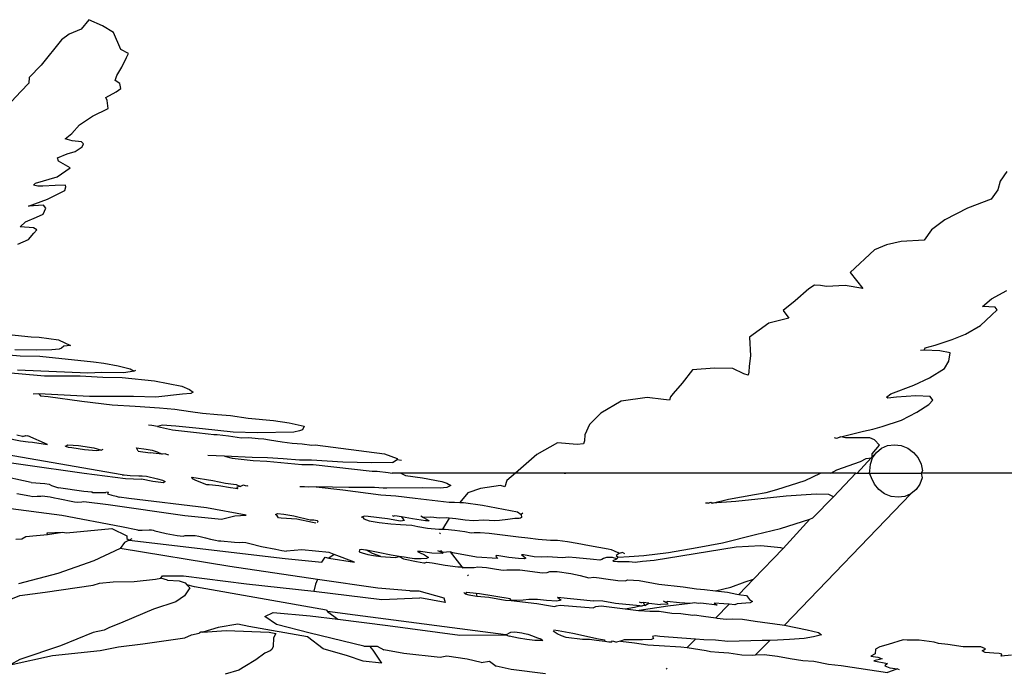
# Model space of a CAD drawing. Units: metres. Extents: x 0.226 to 1.11, y 0.238 to 0.867.
# Drawn here: x 1.024 to 1.051, y 0.717 to 0.735 of the extents above; entities that cross this region are included whole.
import ezdxf

# ---------------------------------------------------------------- set-up
doc = ezdxf.new("R2010")
doc.units = ezdxf.units.M
doc.layers.add('Edges', color=7, linetype='Continuous')

# ---------------------------------------------------------------- blocks, each defined once
blk = doc.blocks.new('Potted Fern fr')
at = {"layer": 'Edges'}
for p, q in [((0.106, 0.221224), (0.10578, 0.220958)), ((0.106381, 0.221046), (0.106, 0.221224)), ((0.10578, 0.220958), (0.105439, 0.220815)), ((0.106698, 0.220861), (0.106381, 0.221046)), ((0.105227, 0.220655), (0.104652, 0.219938)), ((0.105439, 0.220815), (0.105227, 0.220655)), ((0.106899, 0.220379), (0.106698, 0.220861)), ((0.107116, 0.220273), (0.106899, 0.220379)), ((0.106934, 0.219879), (0.10706, 0.220157)), ((0.10706, 0.220157), (0.107116, 0.220273)), ((0.104652, 0.219938), (0.104313, 0.219593)), ((0.106789, 0.219643), (0.106934, 0.219879)), ((0.104313, 0.219593), (0.104302, 0.219431)), ((0.106742, 0.219503), (0.106789, 0.219643)), ((0.104302, 0.219431), (0.104075, 0.219199)), ((0.106879, 0.219423), (0.106742, 0.219503)), ((0.106767, 0.219187), (0.106905, 0.219277)), ((0.106905, 0.219277), (0.106879, 0.219423)), ((0.104075, 0.219199), (0.10334, 0.218411)), ((0.106482, 0.219028), (0.106767, 0.219187)), ((0.106518, 0.218939), (0.106482, 0.219028)), ((0.106101, 0.218493), (0.106541, 0.218711)), ((0.106541, 0.218711), (0.106518, 0.218939)), ((0.105737, 0.218257), (0.106101, 0.218493)), ((0.105518, 0.218007), (0.105737, 0.218257)), ((0.10533, 0.217852), (0.105518, 0.218007)), ((0.105529, 0.217797), (0.10533, 0.217852)), ((0.105787, 0.217769), (0.105529, 0.217797)), ((0.10561, 0.217496), (0.105807, 0.217629)), ((0.105844, 0.217714), (0.105787, 0.217769)), ((0.105807, 0.217629), (0.105844, 0.217714)), ((0.105111, 0.217316), (0.105386, 0.217432)), ((0.105146, 0.217224), (0.105111, 0.217316)), ((0.105386, 0.217432), (0.10561, 0.217496)), ((0.105102, 0.216778), (0.105469, 0.217034)), ((0.105469, 0.217034), (0.105146, 0.217224)), ((0.104489, 0.2166), (0.105102, 0.216778)), ((0.13194, 0.21693), (0.131746, 0.216663)), ((0.104437, 0.216548), (0.104489, 0.2166)), ((0.104554, 0.216521), (0.104437, 0.216548)), ((0.104698, 0.216519), (0.104554, 0.216521)), ((0.105051, 0.216534), (0.104698, 0.216519)), ((0.105335, 0.216543), (0.105051, 0.216534)), ((0.105319, 0.216396), (0.105353, 0.216496)), ((0.105353, 0.216496), (0.105335, 0.216543)), ((0.131746, 0.216663), (0.131686, 0.216418)), ((0.104835, 0.216154), (0.105319, 0.216396)), ((0.131686, 0.216418), (0.131492, 0.216149)), ((0.104297, 0.215955), (0.104835, 0.216154)), ((0.104717, 0.215986), (0.104297, 0.215955)), ((0.104788, 0.215894), (0.104717, 0.215986)), ((0.131492, 0.216149), (0.130826, 0.215894)), ((0.104208, 0.215506), (0.10452, 0.21564)), ((0.10452, 0.21564), (0.104705, 0.215728)), ((0.104705, 0.215728), (0.104788, 0.215894)), ((0.130826, 0.215894), (0.130184, 0.215564)), ((0.104063, 0.215373), (0.104208, 0.215506)), ((0.104433, 0.215343), (0.104063, 0.215373)), ((0.10453, 0.215287), (0.104433, 0.215343)), ((0.130184, 0.215564), (0.129811, 0.215281)), ((0.104291, 0.215014), (0.104445, 0.215194)), ((0.104445, 0.215194), (0.10453, 0.215287)), ((0.129811, 0.215281), (0.129606, 0.214988)), ((0.10399, 0.214875), (0.104291, 0.215014)), ((0.128538, 0.214857), (0.1282, 0.214718)), ((0.12895, 0.21495), (0.128538, 0.214857)), ((0.129606, 0.214988), (0.12895, 0.21495)), ((0.1282, 0.214718), (0.127512, 0.214079)), ((0.127512, 0.214079), (0.127866, 0.213622)), ((0.126507, 0.213721), (0.126348, 0.213613)), ((0.126678, 0.213711), (0.126507, 0.213721)), ((0.126842, 0.213681), (0.126678, 0.213711)), ((0.127371, 0.213715), (0.126842, 0.213681)), ((0.127866, 0.213622), (0.127371, 0.213715)), ((0.126348, 0.213613), (0.125954, 0.213282)), ((0.131506, 0.213332), (0.131942, 0.213565)), ((0.125954, 0.213282), (0.125616, 0.213001)), ((0.131247, 0.213114), (0.131506, 0.213332)), ((0.125616, 0.213001), (0.125774, 0.212787)), ((0.131194, 0.212577), (0.131502, 0.212868)), ((0.13161, 0.213098), (0.131247, 0.213114)), ((0.131502, 0.212868), (0.131666, 0.213019)), ((0.131666, 0.213019), (0.13161, 0.213098)), ((0.125214, 0.212647), (0.124667, 0.212246)), ((0.125774, 0.212787), (0.125214, 0.212647)), ((0.130767, 0.212336), (0.131194, 0.212577)), ((0.103738, 0.212325), (0.104366, 0.21226)), ((0.130396, 0.21218), (0.130767, 0.212336)), ((0.104366, 0.21226), (0.104597, 0.212249)), ((0.104597, 0.212249), (0.105139, 0.212175)), ((0.105139, 0.212175), (0.105477, 0.212015)), ((0.105477, 0.212015), (0.105295, 0.211994)), ((0.124667, 0.212246), (0.124693, 0.211722)), ((0.129633, 0.211945), (0.129914, 0.212028)), ((0.129914, 0.212028), (0.130396, 0.21218)), ((0.103384, 0.211783), (0.104059, 0.211724)), ((0.104531, 0.211882), (0.103904, 0.211892)), ((0.10495, 0.211895), (0.104531, 0.211882)), ((0.105159, 0.211911), (0.10495, 0.211895)), ((0.105227, 0.211944), (0.105159, 0.211911)), ((0.105295, 0.211994), (0.105227, 0.211944)), ((0.129598, 0.211881), (0.129503, 0.211872)), ((0.129598, 0.211881), (0.129633, 0.211945)), ((0.130041, 0.211868), (0.129598, 0.211881)), ((0.130341, 0.211804), (0.130041, 0.211868)), ((0.130303, 0.211571), (0.130341, 0.211804)), ((0.104059, 0.211724), (0.104616, 0.211715)), ((0.104616, 0.211715), (0.106135, 0.21155)), ((0.106135, 0.21155), (0.106427, 0.21152)), ((0.106427, 0.21152), (0.10683, 0.211438)), ((0.124693, 0.211722), (0.124654, 0.211428)), ((0.130177, 0.211363), (0.130303, 0.211571)), ((0.103799, 0.211244), (0.104541, 0.211178)), ((0.105971, 0.211229), (0.103985, 0.211317)), ((0.104541, 0.211178), (0.10475, 0.211155)), ((0.10637, 0.211253), (0.105971, 0.211229)), ((0.106989, 0.211245), (0.10637, 0.211253)), ((0.10683, 0.211438), (0.107168, 0.211359)), ((0.10728, 0.211289), (0.106989, 0.211245)), ((0.107168, 0.211359), (0.10728, 0.211289)), ((0.10732, 0.21131), (0.10728, 0.211289)), ((0.123054, 0.211328), (0.122769, 0.210949)), ((0.123679, 0.211378), (0.123054, 0.211328)), ((0.1242, 0.211368), (0.123679, 0.211378)), ((0.124507, 0.211217), (0.1242, 0.211368)), ((0.124627, 0.211177), (0.124507, 0.211217)), ((0.124651, 0.211263), (0.124627, 0.211177)), ((0.124654, 0.211428), (0.124651, 0.211263)), ((0.129756, 0.211102), (0.130177, 0.211363)), ((0.10475, 0.211155), (0.10487, 0.211161)), ((0.10487, 0.211161), (0.105219, 0.211155)), ((0.105219, 0.211155), (0.105758, 0.211156)), ((0.105758, 0.211156), (0.106394, 0.211117)), ((0.106394, 0.211117), (0.10694, 0.211107)), ((0.10694, 0.211107), (0.107853, 0.211015)), ((0.107853, 0.211015), (0.108625, 0.210866)), ((0.122769, 0.210949), (0.122508, 0.210656)), ((0.128662, 0.210651), (0.129309, 0.210894)), ((0.129309, 0.210894), (0.129756, 0.211102)), ((0.104589, 0.210646), (0.104422, 0.210636)), ((0.10602, 0.210577), (0.104589, 0.210646)), ((0.104589, 0.210646), (0.104633, 0.210594)), ((0.108641, 0.21064), (0.10789, 0.21055)), ((0.108625, 0.210866), (0.108842, 0.210774)), ((0.108881, 0.210659), (0.108641, 0.21064)), ((0.108842, 0.210774), (0.108943, 0.210694)), ((0.108943, 0.210694), (0.108881, 0.210659)), ((0.122508, 0.210656), (0.122436, 0.210561)), ((0.128542, 0.210552), (0.128662, 0.210651)), ((0.104633, 0.210594), (0.104845, 0.210571)), ((0.104845, 0.210571), (0.105801, 0.210441)), ((0.105801, 0.210441), (0.106657, 0.210338)), ((0.107257, 0.210571), (0.10602, 0.210577)), ((0.106657, 0.210338), (0.10731, 0.210304)), ((0.10789, 0.21055), (0.107257, 0.210571)), ((0.121045, 0.210438), (0.120464, 0.210107)), ((0.121776, 0.210547), (0.121045, 0.210438)), ((0.122239, 0.210485), (0.121776, 0.210547)), ((0.122411, 0.210474), (0.122239, 0.210485)), ((0.122436, 0.210561), (0.122411, 0.210474)), ((0.128572, 0.210523), (0.128542, 0.210552)), ((0.128824, 0.210551), (0.128572, 0.210523)), ((0.129364, 0.210595), (0.128824, 0.210551)), ((0.129775, 0.210573), (0.129364, 0.210595)), ((0.129399, 0.210132), (0.129739, 0.21035)), ((0.129739, 0.21035), (0.129845, 0.210473)), ((0.129845, 0.210473), (0.129775, 0.210573)), ((0.10731, 0.210304), (0.107996, 0.210251)), ((0.107996, 0.210251), (0.108426, 0.210215)), ((0.108426, 0.210215), (0.108876, 0.210151)), ((0.108876, 0.210151), (0.109212, 0.210102)), ((0.109212, 0.210102), (0.109633, 0.210063)), ((0.109633, 0.210063), (0.110001, 0.210035)), ((0.120464, 0.210107), (0.120146, 0.209782)), ((0.12896, 0.209905), (0.129399, 0.210132)), ((0.110001, 0.210035), (0.110504, 0.209963)), ((0.110504, 0.209963), (0.11122, 0.209899)), ((0.11122, 0.209899), (0.11166, 0.209832)), ((0.11166, 0.209832), (0.11208, 0.209732)), ((0.120146, 0.209782), (0.120012, 0.209488)), ((0.128418, 0.20973), (0.12896, 0.209905)), ((0.107779, 0.209757), (0.107683, 0.209764)), ((0.107938, 0.209724), (0.107779, 0.209757)), ((0.108073, 0.209761), (0.107938, 0.209724)), ((0.107938, 0.209724), (0.108367, 0.209635)), ((0.108456, 0.209736), (0.108073, 0.209761)), ((0.108367, 0.209635), (0.109039, 0.209557)), ((0.109215, 0.209662), (0.108456, 0.209736)), ((0.109039, 0.209557), (0.109371, 0.209517)), ((0.110081, 0.20957), (0.109215, 0.209662)), ((0.109371, 0.209517), (0.109533, 0.2095)), ((0.109533, 0.2095), (0.109627, 0.209498)), ((0.110769, 0.209545), (0.110081, 0.20957)), ((0.111796, 0.209567), (0.110769, 0.209545)), ((0.11195, 0.209602), (0.111796, 0.209567)), ((0.112033, 0.209635), (0.11195, 0.209602)), ((0.11208, 0.209732), (0.112033, 0.209635)), ((0.127252, 0.209434), (0.127886, 0.209591)), ((0.127886, 0.209591), (0.128148, 0.209646)), ((0.128148, 0.209646), (0.128418, 0.20973)), ((0.103655, 0.209402), (0.10407, 0.20932)), ((0.104123, 0.209443), (0.103969, 0.209482)), ((0.10407, 0.20932), (0.104147, 0.209309)), ((0.104123, 0.209443), (0.104214, 0.209475)), ((0.1042, 0.20945), (0.104123, 0.209443)), ((0.104147, 0.209309), (0.104209, 0.209305)), ((0.104279, 0.20946), (0.1042, 0.20945)), ((0.104209, 0.209305), (0.104289, 0.209295)), ((0.104214, 0.209475), (0.104279, 0.20946)), ((0.104833, 0.209213), (0.104279, 0.20946)), ((0.104289, 0.209295), (0.104404, 0.209286)), ((0.104404, 0.209286), (0.104833, 0.209213)), ((0.109627, 0.209498), (0.109789, 0.209481)), ((0.109789, 0.209481), (0.109941, 0.209459)), ((0.109941, 0.209459), (0.110313, 0.209409)), ((0.110313, 0.209409), (0.110523, 0.209411)), ((0.110523, 0.209411), (0.110785, 0.20939)), ((0.110785, 0.20939), (0.110946, 0.209375)), ((0.110946, 0.209375), (0.111107, 0.209351)), ((0.111107, 0.209351), (0.111459, 0.209293)), ((0.111459, 0.209293), (0.11174, 0.209258)), ((0.11174, 0.209258), (0.11203, 0.209239)), ((0.11203, 0.209239), (0.112303, 0.2092)), ((0.119243, 0.209268), (0.118657, 0.208934)), ((0.119799, 0.209221), (0.119243, 0.209268)), ((0.119978, 0.209231), (0.119799, 0.209221)), ((0.120005, 0.20932), (0.119978, 0.209231)), ((0.120012, 0.209488), (0.120005, 0.20932)), ((0.127124, 0.209385), (0.127072, 0.209402)), ((0.127252, 0.209434), (0.127124, 0.209385)), ((0.127377, 0.209403), (0.127252, 0.209434)), ((0.127777, 0.209404), (0.127377, 0.209403)), ((0.128064, 0.209401), (0.127777, 0.209404)), ((0.128202, 0.209346), (0.128064, 0.209401)), ((0.128336, 0.2092), (0.128202, 0.209346)), ((0.101243, 0.209059), (0.104143, 0.20865)), ((0.106943, 0.208357), (0.103028, 0.209037)), ((0.105331, 0.209172), (0.105356, 0.209182)), ((0.105356, 0.209182), (0.105409, 0.209205)), ((0.105379, 0.209153), (0.105356, 0.209182)), ((0.105427, 0.209134), (0.105379, 0.209153)), ((0.105409, 0.209205), (0.105706, 0.209187)), ((0.105515, 0.209119), (0.105427, 0.209134)), ((0.105873, 0.209062), (0.105515, 0.209119)), ((0.105706, 0.209187), (0.106143, 0.209126)), ((0.106216, 0.209038), (0.105873, 0.209062)), ((0.106143, 0.209126), (0.106354, 0.209059)), ((0.106354, 0.209059), (0.106216, 0.209038)), ((0.106397, 0.209077), (0.106354, 0.209059)), ((0.107341, 0.209122), (0.107619, 0.209086)), ((0.107394, 0.209025), (0.107341, 0.209122)), ((0.107394, 0.209025), (0.107735, 0.208977)), ((0.107619, 0.209086), (0.107788, 0.209055)), ((0.108072, 0.208941), (0.107735, 0.208977)), ((0.107788, 0.209055), (0.107934, 0.209014)), ((0.107934, 0.209014), (0.108072, 0.208941)), ((0.108162, 0.208956), (0.108072, 0.208941)), ((0.108162, 0.208956), (0.108247, 0.208927)), ((0.112303, 0.2092), (0.112393, 0.209207)), ((0.112393, 0.209207), (0.114352, 0.208951)), ((0.114352, 0.208951), (0.11471, 0.208817)), ((0.128129, 0.208865), (0.128252, 0.208992)), ((0.128129, 0.208865), (0.128135, 0.208949)), ((0.128135, 0.208949), (0.128336, 0.2092)), ((0.128145, 0.208838), (0.128252, 0.208992)), ((0.128252, 0.208992), (0.128397, 0.20911)), ((0.128397, 0.20911), (0.128571, 0.209184)), ((0.128571, 0.209184), (0.128761, 0.209209)), ((0.128761, 0.209209), (0.128955, 0.209184)), ((0.128955, 0.209184), (0.129139, 0.20911)), ((0.129139, 0.20911), (0.1293, 0.208992)), ((0.1293, 0.208992), (0.129429, 0.208838)), ((0.109828, 0.208887), (0.109366, 0.208903)), ((0.110614, 0.208854), (0.109828, 0.208887)), ((0.109828, 0.208887), (0.110051, 0.208831)), ((0.110051, 0.208831), (0.110639, 0.208761)), ((0.111045, 0.208842), (0.110614, 0.208854)), ((0.110639, 0.208761), (0.11103, 0.208745)), ((0.11103, 0.208745), (0.11202, 0.208652)), ((0.111494, 0.208807), (0.111045, 0.208842)), ((0.111951, 0.208776), (0.111494, 0.208807)), ((0.112292, 0.208772), (0.111951, 0.208776)), ((0.113179, 0.208721), (0.112292, 0.208772)), ((0.113985, 0.208701), (0.113179, 0.208721)), ((0.114582, 0.20871), (0.113985, 0.208701)), ((0.114582, 0.20871), (0.114714, 0.208792)), ((0.11471, 0.208817), (0.114714, 0.208792)), ((0.114714, 0.208792), (0.114833, 0.208771)), ((0.118657, 0.208934), (0.118053, 0.208403)), ((0.127138, 0.208501), (0.127806, 0.20874)), ((0.127713, 0.208403), (0.128103, 0.208838)), ((0.127806, 0.20874), (0.127965, 0.208819)), ((0.127965, 0.208819), (0.128103, 0.208838)), ((0.128083, 0.20866), (0.128145, 0.208838)), ((0.128103, 0.208838), (0.128129, 0.208865)), ((0.129429, 0.208838), (0.129515, 0.20866)), ((0.104374, 0.20814), (0.102353, 0.208572)), ((0.104143, 0.20865), (0.10587, 0.208402)), ((0.10587, 0.208402), (0.107036, 0.20826)), ((0.11202, 0.208652), (0.112339, 0.208653)), ((0.112339, 0.208653), (0.112917, 0.208584)), ((0.112917, 0.208584), (0.114003, 0.208466)), ((0.114003, 0.208466), (0.114149, 0.20846)), ((0.114149, 0.20846), (0.114457, 0.208421)), ((0.114457, 0.208421), (0.114569, 0.208403)), ((0.114819, 0.208403), (0.114569, 0.208403)), ((0.114819, 0.208403), (0.114944, 0.20834)), ((0.118053, 0.208403), (0.114819, 0.208403)), ((0.118053, 0.208403), (0.117808, 0.208196)), ((0.119326, 0.208403), (0.118053, 0.208403)), ((0.119401, 0.208403), (0.119326, 0.208403)), ((0.119431, 0.208403), (0.119326, 0.208403)), ((0.119431, 0.208403), (0.119401, 0.208403)), ((0.119475, 0.208403), (0.119401, 0.208403)), ((0.119431, 0.208403), (0.119475, 0.208403)), ((0.126673, 0.208403), (0.119475, 0.208403)), ((0.126238, 0.208202), (0.126673, 0.208403)), ((0.126965, 0.208403), (0.126673, 0.208403)), ((0.126965, 0.208403), (0.127138, 0.208501)), ((0.127667, 0.208403), (0.126965, 0.208403)), ((0.127037, 0.207739), (0.127667, 0.208403)), ((0.127667, 0.208403), (0.127713, 0.208403)), ((0.127713, 0.208403), (0.128062, 0.208403)), ((0.128062, 0.208403), (0.128071, 0.208468)), ((0.12811, 0.208276), (0.128062, 0.208403)), ((0.128062, 0.208403), (0.129514, 0.208403)), ((0.128071, 0.208468), (0.128083, 0.20866)), ((0.129554, 0.208468), (0.129514, 0.208403)), ((0.129514, 0.208403), (0.129542, 0.208276)), ((0.136032, 0.208403), (0.129514, 0.208403)), ((0.129515, 0.20866), (0.129554, 0.208468)), ((0.104374, 0.20814), (0.104756, 0.208111)), ((0.104756, 0.208111), (0.104879, 0.208092)), ((0.106943, 0.208357), (0.107001, 0.208361)), ((0.107001, 0.208361), (0.107166, 0.208344)), ((0.107036, 0.20826), (0.107491, 0.208233)), ((0.107166, 0.208344), (0.107413, 0.20833)), ((0.107413, 0.20833), (0.107509, 0.208333)), ((0.107806, 0.208174), (0.107491, 0.208233)), ((0.107509, 0.208333), (0.107624, 0.208326)), ((0.107624, 0.208326), (0.10794, 0.208246)), ((0.107962, 0.208149), (0.107806, 0.208174)), ((0.10794, 0.208246), (0.108077, 0.208207)), ((0.108111, 0.208132), (0.107962, 0.208149)), ((0.108077, 0.208207), (0.108156, 0.208171)), ((0.108156, 0.208171), (0.108111, 0.208132)), ((0.108913, 0.208293), (0.109504, 0.208196)), ((0.10893, 0.208245), (0.108913, 0.208293)), ((0.109024, 0.208198), (0.10893, 0.208245)), ((0.10933, 0.208079), (0.109024, 0.208198)), ((0.109504, 0.208196), (0.109859, 0.208124)), ((0.109859, 0.208124), (0.110162, 0.208085)), ((0.114944, 0.20834), (0.11543, 0.208278)), ((0.11543, 0.208278), (0.115969, 0.208173)), ((0.115969, 0.208173), (0.116113, 0.208127)), ((0.116113, 0.208127), (0.116226, 0.20806)), ((0.117808, 0.208196), (0.117752, 0.208017)), ((0.125444, 0.207946), (0.126238, 0.208202)), ((0.128196, 0.208097), (0.12811, 0.208276)), ((0.129542, 0.208276), (0.12948, 0.208097)), ((0.103964, 0.207831), (0.104328, 0.207765)), ((0.104879, 0.208092), (0.104945, 0.208062)), ((0.104945, 0.208062), (0.105028, 0.208034)), ((0.105028, 0.208034), (0.10514, 0.207994)), ((0.105853, 0.207884), (0.10514, 0.207994)), ((0.106086, 0.207869), (0.105853, 0.207884)), ((0.106135, 0.20784), (0.106086, 0.207869)), ((0.106086, 0.207869), (0.106149, 0.207864)), ((0.106149, 0.207864), (0.106481, 0.207861)), ((0.106549, 0.207865), (0.106481, 0.207861)), ((0.106549, 0.207865), (0.106527, 0.207824)), ((0.109396, 0.208075), (0.10933, 0.208079)), ((0.109671, 0.208045), (0.109396, 0.208075)), ((0.109999, 0.207993), (0.109671, 0.208045)), ((0.110142, 0.207969), (0.109999, 0.207993)), ((0.110204, 0.207964), (0.110142, 0.207969)), ((0.110162, 0.208085), (0.110288, 0.20803)), ((0.110288, 0.20803), (0.11018, 0.208012)), ((0.11018, 0.208012), (0.110204, 0.207964)), ((0.110356, 0.208063), (0.110288, 0.20803)), ((0.110467, 0.208036), (0.110356, 0.208063)), ((0.110495, 0.20805), (0.110467, 0.208036)), ((0.112093, 0.208019), (0.11196, 0.208017)), ((0.112208, 0.208011), (0.112093, 0.208019)), ((0.112424, 0.208024), (0.112208, 0.208011)), ((0.113341, 0.207999), (0.112424, 0.208024)), ((0.112424, 0.208024), (0.113172, 0.207934)), ((0.113172, 0.207934), (0.114253, 0.207797)), ((0.114069, 0.208001), (0.113341, 0.207999)), ((0.11432, 0.207981), (0.114069, 0.208001)), ((0.114421, 0.207985), (0.11432, 0.207981)), ((0.115425, 0.207994), (0.114421, 0.207985)), ((0.115923, 0.207979), (0.115425, 0.207994)), ((0.116114, 0.208005), (0.115923, 0.207979)), ((0.116226, 0.20806), (0.116114, 0.208005)), ((0.116707, 0.207847), (0.116479, 0.207582)), ((0.117062, 0.207973), (0.116707, 0.207847)), ((0.117633, 0.208059), (0.117062, 0.207973)), ((0.117752, 0.208017), (0.117633, 0.208059)), ((0.124807, 0.207807), (0.125136, 0.207859)), ((0.125136, 0.207859), (0.125444, 0.207946)), ((0.128324, 0.207943), (0.128196, 0.208097)), ((0.128486, 0.207825), (0.128324, 0.207943)), ((0.129373, 0.207943), (0.129228, 0.207825)), ((0.12948, 0.208097), (0.129373, 0.207943)), ((0.104328, 0.207765), (0.104419, 0.207747)), ((0.104419, 0.207747), (0.104538, 0.207755)), ((0.104538, 0.207755), (0.104639, 0.207757)), ((0.104639, 0.207757), (0.10468, 0.207766)), ((0.10468, 0.207766), (0.104906, 0.207736)), ((0.104906, 0.207736), (0.105025, 0.207706)), ((0.105025, 0.207706), (0.105129, 0.207691)), ((0.105129, 0.207691), (0.105277, 0.207665)), ((0.105277, 0.207665), (0.105455, 0.207625)), ((0.105455, 0.207625), (0.105591, 0.207599)), ((0.105591, 0.207599), (0.105674, 0.207591)), ((0.105674, 0.207591), (0.105804, 0.2076)), ((0.105804, 0.2076), (0.105854, 0.20761)), ((0.105854, 0.20761), (0.106547, 0.207518)), ((0.106527, 0.207824), (0.106653, 0.207783)), ((0.106653, 0.207783), (0.106773, 0.207758)), ((0.106773, 0.207758), (0.106858, 0.207728)), ((0.107131, 0.207686), (0.106858, 0.207728)), ((0.109326, 0.207429), (0.107131, 0.207686)), ((0.114253, 0.207797), (0.11467, 0.207763)), ((0.11467, 0.207763), (0.115224, 0.207696)), ((0.115224, 0.207696), (0.11618, 0.207591)), ((0.11618, 0.207591), (0.116334, 0.207591)), ((0.116334, 0.207591), (0.116479, 0.207582)), ((0.116479, 0.207582), (0.116586, 0.207575)), ((0.116586, 0.207575), (0.117118, 0.207499)), ((0.123497, 0.207555), (0.123426, 0.207555)), ((0.123497, 0.207555), (0.123578, 0.207589)), ((0.123578, 0.207589), (0.123611, 0.207556)), ((0.123611, 0.207556), (0.124073, 0.207676)), ((0.124281, 0.207604), (0.123611, 0.207556)), ((0.124073, 0.207676), (0.124807, 0.207807)), ((0.125699, 0.207759), (0.124281, 0.207604)), ((0.129228, 0.207825), (0.125654, 0.204107)), ((0.126548, 0.207813), (0.125699, 0.207759)), ((0.126459, 0.207142), (0.127037, 0.207739)), ((0.126909, 0.207806), (0.126548, 0.207813)), ((0.127037, 0.207739), (0.126909, 0.207806)), ((0.12867, 0.207751), (0.128486, 0.207825)), ((0.128864, 0.207726), (0.12867, 0.207751)), ((0.129054, 0.207751), (0.128864, 0.207726)), ((0.129228, 0.207825), (0.129054, 0.207751)), ((0.105237, 0.207207), (0.103582, 0.207422)), ((0.106547, 0.207518), (0.108709, 0.207208)), ((0.110447, 0.207216), (0.109326, 0.207429)), ((0.117118, 0.207499), (0.118107, 0.207316)), ((0.118107, 0.207316), (0.118218, 0.207241)), ((0.118261, 0.207274), (0.118218, 0.207241)), ((0.106923, 0.206888), (0.105237, 0.207207)), ((0.108709, 0.207208), (0.109748, 0.20711)), ((0.109748, 0.20711), (0.110121, 0.207199)), ((0.110121, 0.207199), (0.110447, 0.207216)), ((0.111269, 0.207239), (0.111329, 0.207266)), ((0.111322, 0.207205), (0.111269, 0.207239)), ((0.111358, 0.207148), (0.111322, 0.207205)), ((0.111329, 0.207266), (0.11151, 0.207246)), ((0.111435, 0.207139), (0.111358, 0.207148)), ((0.111873, 0.207103), (0.111435, 0.207139)), ((0.11151, 0.207246), (0.111792, 0.207199)), ((0.111792, 0.207199), (0.112252, 0.207086)), ((0.112319, 0.207013), (0.111873, 0.207103)), ((0.112252, 0.207086), (0.112353, 0.207089)), ((0.112414, 0.206997), (0.112319, 0.207013)), ((0.112353, 0.207089), (0.112447, 0.207073)), ((0.112447, 0.207073), (0.112475, 0.207041)), ((0.112475, 0.207041), (0.112453, 0.207016)), ((0.113728, 0.207175), (0.113691, 0.207157)), ((0.113787, 0.207189), (0.113728, 0.207175)), ((0.113728, 0.207175), (0.113768, 0.207119)), ((0.113768, 0.207119), (0.113919, 0.207056)), ((0.113889, 0.207178), (0.113787, 0.207189)), ((0.114434, 0.207112), (0.113889, 0.207178)), ((0.113919, 0.207056), (0.114206, 0.207014)), ((0.114206, 0.207014), (0.114528, 0.206975)), ((0.114801, 0.20705), (0.114434, 0.207112)), ((0.114571, 0.207211), (0.114618, 0.207189)), ((0.11465, 0.207205), (0.114618, 0.207189)), ((0.114833, 0.207174), (0.11465, 0.207205)), ((0.11492, 0.207064), (0.114801, 0.20705)), ((0.115145, 0.207117), (0.114833, 0.207174)), ((0.114833, 0.207174), (0.114883, 0.207107)), ((0.114883, 0.207107), (0.11492, 0.207064)), ((0.115515, 0.207058), (0.115145, 0.207117)), ((0.115378, 0.207204), (0.115455, 0.207151)), ((0.115659, 0.207163), (0.115455, 0.207151)), ((0.115455, 0.207151), (0.115589, 0.20708)), ((0.115615, 0.207063), (0.115515, 0.207058)), ((0.115589, 0.20708), (0.115615, 0.207063)), ((0.115904, 0.207135), (0.115659, 0.207163)), ((0.116106, 0.207147), (0.115904, 0.207135)), ((0.116181, 0.207138), (0.11599, 0.206828)), ((0.116181, 0.207138), (0.116106, 0.207147)), ((0.116372, 0.207114), (0.116181, 0.207138)), ((0.116634, 0.20708), (0.116372, 0.207114)), ((0.116864, 0.207061), (0.116634, 0.20708)), ((0.117156, 0.207075), (0.116864, 0.207061)), ((0.117463, 0.207062), (0.117156, 0.207075)), ((0.117601, 0.207073), (0.117463, 0.207062)), ((0.117843, 0.207095), (0.117601, 0.207073)), ((0.118036, 0.207127), (0.117843, 0.207095)), ((0.118158, 0.207127), (0.118036, 0.207127)), ((0.118196, 0.207133), (0.118158, 0.207127)), ((0.118225, 0.207156), (0.118196, 0.207133)), ((0.118218, 0.207241), (0.118225, 0.207156)), ((0.125543, 0.206844), (0.126368, 0.207104)), ((0.125622, 0.206279), (0.126368, 0.207104)), ((0.126368, 0.207104), (0.126459, 0.207142)), ((0.104822, 0.206716), (0.105254, 0.206737)), ((0.104834, 0.206672), (0.105254, 0.206737)), ((0.105254, 0.206737), (0.105368, 0.206724)), ((0.105368, 0.206724), (0.106645, 0.206846)), ((0.106645, 0.206846), (0.107073, 0.206632)), ((0.107381, 0.206797), (0.106923, 0.206888)), ((0.107381, 0.206797), (0.107502, 0.206794)), ((0.107502, 0.206794), (0.1077, 0.206802)), ((0.1077, 0.206802), (0.107767, 0.206807)), ((0.107767, 0.206807), (0.107814, 0.206799)), ((0.107814, 0.206799), (0.107864, 0.206779)), ((0.107864, 0.206779), (0.107983, 0.206745)), ((0.107983, 0.206745), (0.108187, 0.206704)), ((0.114528, 0.206975), (0.114806, 0.20696)), ((0.114806, 0.20696), (0.115123, 0.206934)), ((0.115123, 0.206934), (0.115298, 0.206899)), ((0.115298, 0.206899), (0.115573, 0.206853)), ((0.115573, 0.206853), (0.115888, 0.206827)), ((0.115888, 0.206827), (0.11599, 0.206828)), ((0.115925, 0.206722), (0.115909, 0.206696)), ((0.11599, 0.206828), (0.116071, 0.206828)), ((0.116071, 0.206828), (0.116337, 0.206794)), ((0.116337, 0.206794), (0.116623, 0.206755)), ((0.116623, 0.206755), (0.116806, 0.206724)), ((0.116806, 0.206724), (0.116883, 0.206734)), ((0.116883, 0.206734), (0.11706, 0.206732)), ((0.11706, 0.206732), (0.11731, 0.206707)), ((0.124841, 0.206672), (0.125543, 0.206844)), ((0.103936, 0.206537), (0.104105, 0.206549)), ((0.104105, 0.206549), (0.104219, 0.206612)), ((0.104219, 0.206612), (0.104522, 0.206642)), ((0.104522, 0.206642), (0.104834, 0.206672)), ((0.104834, 0.206672), (0.104822, 0.206716)), ((0.107009, 0.206448), (0.106884, 0.206273)), ((0.10714, 0.206516), (0.107009, 0.206448)), ((0.107073, 0.206632), (0.107074, 0.206559)), ((0.107074, 0.206559), (0.10714, 0.206516)), ((0.10714, 0.206516), (0.10722, 0.206558)), ((0.10714, 0.206516), (0.111547, 0.205991)), ((0.108187, 0.206704), (0.108497, 0.206649)), ((0.108497, 0.206649), (0.10866, 0.206624)), ((0.10866, 0.206624), (0.108721, 0.20664)), ((0.108721, 0.20664), (0.10895, 0.206641)), ((0.10895, 0.206641), (0.109006, 0.206649)), ((0.109006, 0.206649), (0.109108, 0.206628)), ((0.109108, 0.206628), (0.109185, 0.206609)), ((0.109185, 0.206609), (0.109291, 0.206574)), ((0.109291, 0.206574), (0.109435, 0.206541)), ((0.109435, 0.206541), (0.10958, 0.206508)), ((0.10958, 0.206508), (0.109662, 0.206497)), ((0.109662, 0.206497), (0.109725, 0.206497)), ((0.109725, 0.206497), (0.110117, 0.206455)), ((0.110117, 0.206455), (0.110262, 0.206443)), ((0.110262, 0.206443), (0.11033, 0.206453)), ((0.11033, 0.206453), (0.110438, 0.206445)), ((0.110438, 0.206445), (0.110546, 0.206414)), ((0.11731, 0.206707), (0.117913, 0.206632)), ((0.117913, 0.206632), (0.118139, 0.206611)), ((0.118139, 0.206611), (0.118405, 0.206579)), ((0.118405, 0.206579), (0.118692, 0.206543)), ((0.118692, 0.206543), (0.119044, 0.206512)), ((0.119044, 0.206512), (0.119242, 0.206509)), ((0.119242, 0.206509), (0.119523, 0.206471)), ((0.119523, 0.206471), (0.119799, 0.20643)), ((0.1239, 0.206438), (0.124841, 0.206672)), ((0.106884, 0.206273), (0.106139, 0.205926)), ((0.109983, 0.205767), (0.106884, 0.206273)), ((0.110546, 0.206414), (0.110879, 0.206335)), ((0.110879, 0.206335), (0.111287, 0.206256)), ((0.111287, 0.206256), (0.111457, 0.206223)), ((0.111457, 0.206223), (0.111581, 0.206205)), ((0.112022, 0.206241), (0.111581, 0.206205)), ((0.112789, 0.206165), (0.112022, 0.206241)), ((0.112932, 0.206111), (0.112789, 0.206165)), ((0.113644, 0.206236), (0.113635, 0.206187)), ((0.113635, 0.206187), (0.113719, 0.206155)), ((0.113714, 0.206248), (0.113644, 0.206236)), ((0.113763, 0.20624), (0.113714, 0.206248)), ((0.113813, 0.206233), (0.113763, 0.20624)), ((0.113842, 0.206229), (0.113813, 0.206233)), ((0.114018, 0.206135), (0.113842, 0.206229)), ((0.114032, 0.206197), (0.113842, 0.206229)), ((0.114175, 0.206163), (0.114032, 0.206197)), ((0.114545, 0.206089), (0.114175, 0.206163)), ((0.115368, 0.206191), (0.115287, 0.206197)), ((0.115287, 0.206197), (0.115345, 0.206162)), ((0.115345, 0.206162), (0.11548, 0.206101)), ((0.115693, 0.206149), (0.115368, 0.206191)), ((0.115854, 0.206221), (0.115921, 0.20619)), ((0.115953, 0.206207), (0.115921, 0.20619)), ((0.115921, 0.20619), (0.115998, 0.206165)), ((0.115998, 0.206165), (0.115953, 0.206207)), ((0.115998, 0.206165), (0.11598, 0.206138)), ((0.116212, 0.206179), (0.115998, 0.206165)), ((0.116212, 0.206179), (0.116539, 0.205763)), ((0.116288, 0.206156), (0.116212, 0.206179)), ((0.119799, 0.20643), (0.120147, 0.206363)), ((0.120147, 0.206363), (0.120673, 0.206265)), ((0.120673, 0.206265), (0.120759, 0.206248)), ((0.120759, 0.206248), (0.120841, 0.20621)), ((0.120841, 0.20621), (0.120944, 0.206167)), ((0.120983, 0.206138), (0.120944, 0.206167)), ((0.121082, 0.206164), (0.120983, 0.206138)), ((0.121143, 0.206128), (0.121082, 0.206164)), ((0.122377, 0.206161), (0.123192, 0.206305)), ((0.124293, 0.206318), (0.122726, 0.206061)), ((0.123192, 0.206305), (0.1239, 0.206438)), ((0.124992, 0.206348), (0.124293, 0.206318)), ((0.124781, 0.205412), (0.125622, 0.206279)), ((0.125267, 0.206328), (0.124992, 0.206348)), ((0.125556, 0.206298), (0.125267, 0.206328)), ((0.125622, 0.206279), (0.125556, 0.206298)), ((0.106139, 0.205926), (0.105125, 0.205575)), ((0.111547, 0.205991), (0.112587, 0.205894)), ((0.112587, 0.205894), (0.112678, 0.206036)), ((0.112678, 0.206036), (0.112777, 0.206005)), ((0.112932, 0.206111), (0.112777, 0.206005)), ((0.112777, 0.206005), (0.113503, 0.205894)), ((0.113503, 0.205894), (0.112932, 0.206111)), ((0.113719, 0.206155), (0.113878, 0.206111)), ((0.113878, 0.206111), (0.114043, 0.206079)), ((0.114249, 0.206053), (0.114018, 0.206135)), ((0.114043, 0.206079), (0.114249, 0.206053)), ((0.114249, 0.206053), (0.114654, 0.206025)), ((0.114772, 0.206049), (0.114545, 0.206089)), ((0.114654, 0.206025), (0.114772, 0.206049)), ((0.114913, 0.206032), (0.114772, 0.206049)), ((0.114772, 0.206049), (0.114888, 0.205989)), ((0.114888, 0.205989), (0.115254, 0.205912)), ((0.115071, 0.206007), (0.114913, 0.206032)), ((0.115205, 0.205985), (0.115071, 0.206007)), ((0.115392, 0.205985), (0.115205, 0.205985)), ((0.115254, 0.205912), (0.115462, 0.205869)), ((0.115538, 0.205997), (0.115392, 0.205985)), ((0.11548, 0.206101), (0.115592, 0.206027)), ((0.115493, 0.20587), (0.115554, 0.205889)), ((0.115592, 0.206027), (0.115538, 0.205997)), ((0.115554, 0.205889), (0.115704, 0.205869)), ((0.11598, 0.206138), (0.115693, 0.206149)), ((0.116954, 0.206035), (0.116288, 0.206156)), ((0.117543, 0.205992), (0.116954, 0.206035)), ((0.117507, 0.206075), (0.117495, 0.206051)), ((0.117495, 0.206051), (0.117543, 0.205992)), ((0.117586, 0.206069), (0.117507, 0.206075)), ((0.117869, 0.206025), (0.117586, 0.206069)), ((0.118142, 0.205993), (0.117869, 0.206025)), ((0.118312, 0.205988), (0.118142, 0.205993)), ((0.118284, 0.206095), (0.118223, 0.206094)), ((0.118223, 0.206094), (0.118279, 0.206057)), ((0.118279, 0.206057), (0.118345, 0.206007)), ((0.118587, 0.206046), (0.118284, 0.206095)), ((0.118345, 0.206007), (0.118312, 0.205988)), ((0.118795, 0.20603), (0.118587, 0.206046)), ((0.118957, 0.206039), (0.118795, 0.20603)), ((0.119383, 0.206014), (0.118957, 0.206039)), ((0.119551, 0.206028), (0.119383, 0.206014)), ((0.119765, 0.206017), (0.119551, 0.206028)), ((0.120262, 0.205967), (0.119765, 0.206017)), ((0.120438, 0.205951), (0.120262, 0.205967)), ((0.120493, 0.205968), (0.120438, 0.205951)), ((0.120538, 0.205997), (0.120493, 0.205968)), ((0.12063, 0.206019), (0.120538, 0.205997)), ((0.1208, 0.206019), (0.12063, 0.206019)), ((0.120917, 0.205989), (0.1208, 0.206019)), ((0.120813, 0.205937), (0.120917, 0.205989)), ((0.120835, 0.205914), (0.120813, 0.205937)), ((0.120933, 0.205904), (0.120835, 0.205914)), ((0.120983, 0.206138), (0.120896, 0.206081)), ((0.120896, 0.206081), (0.12096, 0.206031)), ((0.120917, 0.205989), (0.12096, 0.206031)), ((0.121265, 0.205902), (0.120933, 0.205904)), ((0.12096, 0.206031), (0.12127, 0.206051)), ((0.121434, 0.205885), (0.121265, 0.205902)), ((0.12127, 0.206051), (0.121684, 0.206078)), ((0.121645, 0.205909), (0.121434, 0.205885)), ((0.121973, 0.205934), (0.121645, 0.205909)), ((0.121684, 0.206078), (0.122377, 0.206161)), ((0.122726, 0.206061), (0.121973, 0.205934)), ((0.112456, 0.205405), (0.109983, 0.205767)), ((0.115462, 0.205869), (0.115493, 0.20587)), ((0.115493, 0.20587), (0.115521, 0.205878)), ((0.115704, 0.205869), (0.116064, 0.205808)), ((0.116064, 0.205808), (0.116429, 0.205762)), ((0.116429, 0.205762), (0.116539, 0.205763)), ((0.116574, 0.205739), (0.116539, 0.205763)), ((0.116539, 0.205763), (0.116554, 0.205723)), ((0.116574, 0.205739), (0.116891, 0.205737)), ((0.116891, 0.205737), (0.116989, 0.205758)), ((0.116989, 0.205758), (0.117231, 0.205739)), ((0.117231, 0.205739), (0.117519, 0.205695)), ((0.117519, 0.205695), (0.117708, 0.205663)), ((0.117708, 0.205663), (0.11781, 0.20567)), ((0.11781, 0.20567), (0.11818, 0.205676)), ((0.11818, 0.205676), (0.118817, 0.205591)), ((0.118951, 0.2056), (0.119026, 0.205629)), ((0.119026, 0.205629), (0.119231, 0.205627)), ((0.119231, 0.205627), (0.119615, 0.205573)), ((0.105125, 0.205575), (0.104015, 0.205278)), ((0.106302, 0.205296), (0.106684, 0.205337)), ((0.106684, 0.205337), (0.107283, 0.205342)), ((0.107283, 0.205342), (0.107886, 0.205406)), ((0.107886, 0.205406), (0.108029, 0.205435)), ((0.108029, 0.205435), (0.108076, 0.205507)), ((0.108225, 0.205386), (0.108029, 0.205435)), ((0.108076, 0.205507), (0.108676, 0.205507)), ((0.108225, 0.205386), (0.108547, 0.205366)), ((0.108547, 0.205366), (0.10872, 0.205303)), ((0.108676, 0.205507), (0.110457, 0.205276)), ((0.112456, 0.205405), (0.112405, 0.205267)), ((0.114165, 0.205155), (0.112456, 0.205405)), ((0.116699, 0.205531), (0.116715, 0.205509)), ((0.118817, 0.205591), (0.118951, 0.2056)), ((0.119615, 0.205573), (0.119883, 0.205518)), ((0.119883, 0.205518), (0.120131, 0.205452)), ((0.120131, 0.205452), (0.120266, 0.205464)), ((0.120266, 0.205464), (0.120423, 0.205452)), ((0.120423, 0.205452), (0.120608, 0.205421)), ((0.120608, 0.205421), (0.120942, 0.205373)), ((0.120942, 0.205373), (0.121157, 0.205363)), ((0.121157, 0.205363), (0.121227, 0.205391)), ((0.121227, 0.205391), (0.121545, 0.205373)), ((0.121545, 0.205373), (0.122108, 0.205268)), ((0.124143, 0.205184), (0.124546, 0.205339)), ((0.124362, 0.20498), (0.124781, 0.205412)), ((0.124546, 0.205339), (0.124781, 0.205412)), ((0.104769, 0.205039), (0.106119, 0.205239)), ((0.106119, 0.205239), (0.106302, 0.205296)), ((0.108851, 0.205163), (0.1087, 0.204943)), ((0.10872, 0.205303), (0.108772, 0.205247)), ((0.108981, 0.205194), (0.108772, 0.205247)), ((0.108772, 0.205247), (0.108851, 0.205163)), ((0.112717, 0.204536), (0.108981, 0.205194)), ((0.110457, 0.205276), (0.112356, 0.205068)), ((0.112405, 0.205267), (0.112356, 0.205068)), ((0.112356, 0.205068), (0.114277, 0.204833)), ((0.115065, 0.205084), (0.114165, 0.205155)), ((0.115065, 0.205084), (0.115319, 0.205084)), ((0.115319, 0.205084), (0.116026, 0.20488)), ((0.122108, 0.205268), (0.12279, 0.205189)), ((0.12279, 0.205189), (0.12317, 0.205138)), ((0.12317, 0.205138), (0.123395, 0.205118)), ((0.123395, 0.205118), (0.123704, 0.20508)), ((0.123704, 0.20508), (0.124143, 0.205184)), ((0.123704, 0.20508), (0.124042, 0.205039)), ((0.103651, 0.204787), (0.104053, 0.204951)), ((0.104053, 0.204951), (0.104769, 0.205039)), ((0.1087, 0.204943), (0.108454, 0.20477)), ((0.114277, 0.204833), (0.115354, 0.204879)), ((0.116071, 0.204755), (0.115354, 0.204879)), ((0.116026, 0.20488), (0.116071, 0.204755)), ((0.116594, 0.205034), (0.116636, 0.204996)), ((0.116677, 0.205035), (0.116636, 0.204996)), ((0.116636, 0.204996), (0.116739, 0.204966)), ((0.116945, 0.205003), (0.116677, 0.205035)), ((0.116739, 0.204966), (0.116961, 0.204934)), ((0.116945, 0.205003), (0.116961, 0.204934)), ((0.117039, 0.204992), (0.116945, 0.205003)), ((0.116961, 0.204934), (0.1173, 0.2049)), ((0.117903, 0.204856), (0.117039, 0.204992)), ((0.1173, 0.2049), (0.11766, 0.204836)), ((0.11766, 0.204836), (0.117775, 0.204813)), ((0.117775, 0.204813), (0.117934, 0.204811)), ((0.117934, 0.204811), (0.117903, 0.204856)), ((0.118269, 0.204816), (0.117934, 0.204811)), ((0.117934, 0.204811), (0.118654, 0.204725)), ((0.118434, 0.204838), (0.118269, 0.204816)), ((0.118673, 0.204837), (0.118434, 0.204838)), ((0.118933, 0.204805), (0.118673, 0.204837)), ((0.119221, 0.204789), (0.118933, 0.204805)), ((0.11935, 0.204814), (0.119221, 0.204789)), ((0.119244, 0.204903), (0.11935, 0.204814)), ((0.119244, 0.204903), (0.120262, 0.204794)), ((0.120524, 0.204787), (0.120262, 0.204794)), ((0.120877, 0.204724), (0.120524, 0.204787)), ((0.121548, 0.20477), (0.121611, 0.204741)), ((0.122276, 0.20477), (0.122236, 0.204787)), ((0.122276, 0.20477), (0.122344, 0.204782)), ((0.122688, 0.20474), (0.122344, 0.204782)), ((0.124042, 0.205039), (0.124312, 0.204991)), ((0.124312, 0.204991), (0.124362, 0.20498)), ((0.124362, 0.20498), (0.124422, 0.204968)), ((0.124422, 0.204968), (0.124585, 0.204945)), ((0.124585, 0.204945), (0.124668, 0.204836)), ((0.124668, 0.204836), (0.124751, 0.204776)), ((0.124751, 0.204776), (0.12469, 0.204741)), ((0.107829, 0.204563), (0.106959, 0.204198)), ((0.108454, 0.20477), (0.107829, 0.204563)), ((0.112717, 0.204536), (0.112745, 0.2045)), ((0.112745, 0.2045), (0.113038, 0.204275)), ((0.113526, 0.204393), (0.112745, 0.2045)), ((0.118654, 0.204725), (0.119046, 0.204658)), ((0.119046, 0.204658), (0.119161, 0.204635)), ((0.119161, 0.204635), (0.119209, 0.20466)), ((0.119209, 0.20466), (0.119314, 0.204673)), ((0.119314, 0.204673), (0.119661, 0.204645)), ((0.119661, 0.204645), (0.120253, 0.204602)), ((0.120253, 0.204602), (0.120323, 0.204638)), ((0.120323, 0.204638), (0.120472, 0.204655)), ((0.120472, 0.204655), (0.121158, 0.204575)), ((0.121568, 0.204654), (0.120877, 0.204724)), ((0.121158, 0.204575), (0.121418, 0.204617)), ((0.121158, 0.204575), (0.121526, 0.204525)), ((0.121418, 0.204617), (0.121568, 0.204654)), ((0.121526, 0.204525), (0.121554, 0.204524)), ((0.122363, 0.204643), (0.121554, 0.204524)), ((0.121554, 0.204524), (0.121849, 0.20451)), ((0.121568, 0.204654), (0.121641, 0.204657)), ((0.121667, 0.20475), (0.121611, 0.204741)), ((0.121712, 0.204669), (0.121641, 0.204657)), ((0.121824, 0.204731), (0.121667, 0.20475)), ((0.121667, 0.20475), (0.121712, 0.204669)), ((0.121712, 0.204669), (0.121824, 0.204731)), ((0.121824, 0.204731), (0.12215, 0.204698)), ((0.121849, 0.20451), (0.122114, 0.204507)), ((0.122114, 0.204507), (0.122471, 0.204447)), ((0.122357, 0.204705), (0.12215, 0.204698)), ((0.122276, 0.20477), (0.122344, 0.204741)), ((0.122344, 0.204741), (0.122357, 0.204705)), ((0.122994, 0.204719), (0.122363, 0.204643)), ((0.122994, 0.204719), (0.122688, 0.20474)), ((0.123119, 0.204746), (0.122994, 0.204719)), ((0.123217, 0.20472), (0.123119, 0.204746)), ((0.123289, 0.204728), (0.123217, 0.20472)), ((0.123756, 0.204678), (0.123289, 0.204728)), ((0.123939, 0.204717), (0.123669, 0.204736)), ((0.123669, 0.204736), (0.123756, 0.204678)), ((0.123716, 0.204313), (0.124091, 0.2047)), ((0.124091, 0.2047), (0.123939, 0.204717)), ((0.124253, 0.204682), (0.124091, 0.2047)), ((0.124314, 0.204717), (0.124253, 0.204682)), ((0.12469, 0.204741), (0.124314, 0.204717)), ((0.110972, 0.204354), (0.111205, 0.204471)), ((0.111303, 0.20413), (0.110972, 0.204354)), ((0.111205, 0.204471), (0.11225, 0.204374)), ((0.11225, 0.204374), (0.113038, 0.204275)), ((0.113038, 0.204275), (0.114444, 0.204098)), ((0.117783, 0.203833), (0.113526, 0.204393)), ((0.122471, 0.204447), (0.122723, 0.204437)), ((0.122723, 0.204437), (0.123067, 0.204392)), ((0.123067, 0.204392), (0.123117, 0.204399)), ((0.123117, 0.204399), (0.123364, 0.204365)), ((0.123364, 0.204365), (0.123716, 0.204313)), ((0.123716, 0.204313), (0.123758, 0.204306)), ((0.123758, 0.204306), (0.12401, 0.204276)), ((0.12401, 0.204276), (0.124186, 0.20429)), ((0.124186, 0.20429), (0.124473, 0.204281)), ((0.124473, 0.204281), (0.124831, 0.204225)), ((0.124831, 0.204225), (0.125594, 0.204119)), ((0.106433, 0.203969), (0.106119, 0.203899)), ((0.10656, 0.204032), (0.106433, 0.203969)), ((0.106959, 0.204198), (0.10656, 0.204032)), ((0.109658, 0.204041), (0.10922, 0.203914)), ((0.10922, 0.203914), (0.109877, 0.203957)), ((0.110211, 0.204139), (0.109658, 0.204041)), ((0.109877, 0.203957), (0.111091, 0.203916)), ((0.110524, 0.204076), (0.110211, 0.204139)), ((0.112173, 0.203785), (0.110524, 0.204076)), ((0.112257, 0.203888), (0.111303, 0.20413)), ((0.114444, 0.204098), (0.116485, 0.203832)), ((0.119237, 0.203869), (0.119119, 0.203945)), ((0.119134, 0.20398), (0.11926, 0.203962)), ((0.11926, 0.203962), (0.119675, 0.203881)), ((0.125594, 0.204119), (0.125654, 0.204107)), ((0.125654, 0.204107), (0.126292, 0.203974)), ((0.126292, 0.203974), (0.126619, 0.2039)), ((0.106119, 0.203899), (0.105201, 0.203529)), ((0.107522, 0.203584), (0.10871, 0.203755)), ((0.10871, 0.203755), (0.108904, 0.203834)), ((0.108904, 0.203834), (0.109115, 0.203887)), ((0.109162, 0.203909), (0.109115, 0.203887)), ((0.10922, 0.203914), (0.109162, 0.203909)), ((0.111091, 0.203916), (0.111279, 0.203871)), ((0.111218, 0.203752), (0.111212, 0.203503)), ((0.111279, 0.203871), (0.111218, 0.203752)), ((0.112622, 0.203443), (0.112173, 0.203785)), ((0.113765, 0.203521), (0.112257, 0.203888)), ((0.116485, 0.203832), (0.117783, 0.203833)), ((0.117783, 0.203833), (0.117921, 0.203915)), ((0.117783, 0.203833), (0.117877, 0.203802)), ((0.118138, 0.203747), (0.117877, 0.203802)), ((0.117921, 0.203915), (0.118014, 0.203918)), ((0.118014, 0.203918), (0.118104, 0.203912)), ((0.118104, 0.203912), (0.118232, 0.203891)), ((0.118373, 0.203706), (0.118138, 0.203747)), ((0.118232, 0.203891), (0.11831, 0.203878)), ((0.11831, 0.203878), (0.118402, 0.203852)), ((0.118603, 0.203678), (0.118373, 0.203706)), ((0.118402, 0.203852), (0.118535, 0.203804)), ((0.118535, 0.203804), (0.118644, 0.203765)), ((0.118731, 0.203672), (0.118603, 0.203678)), ((0.118644, 0.203765), (0.118679, 0.203748)), ((0.118679, 0.203748), (0.118771, 0.20372)), ((0.118796, 0.203674), (0.118731, 0.203672)), ((0.118771, 0.20372), (0.11883, 0.20368)), ((0.11883, 0.20368), (0.118796, 0.203674)), ((0.119354, 0.203809), (0.119237, 0.203869)), ((0.119485, 0.203766), (0.119354, 0.203809)), ((0.119951, 0.203709), (0.119485, 0.203766)), ((0.119675, 0.203881), (0.1204, 0.203722)), ((0.12015, 0.203701), (0.119951, 0.203709)), ((0.120342, 0.203681), (0.12015, 0.203701)), ((0.120578, 0.203646), (0.120342, 0.203681)), ((0.1204, 0.203722), (0.120566, 0.203697)), ((0.120566, 0.203697), (0.120578, 0.203646)), ((0.120765, 0.203633), (0.120795, 0.203669)), ((0.120795, 0.203669), (0.120906, 0.203634)), ((0.121026, 0.203659), (0.120906, 0.203634)), ((0.121125, 0.203692), (0.121026, 0.203659)), ((0.121026, 0.203659), (0.121419, 0.203611)), ((0.121644, 0.203693), (0.121125, 0.203692)), ((0.121899, 0.203703), (0.121644, 0.203693)), ((0.12195, 0.203733), (0.121899, 0.203703)), ((0.122005, 0.203809), (0.12193, 0.203789)), ((0.12193, 0.203789), (0.12195, 0.203733)), ((0.122132, 0.203792), (0.122005, 0.203809)), ((0.122754, 0.203744), (0.122132, 0.203792)), ((0.123138, 0.203717), (0.122754, 0.203744)), ((0.122904, 0.203476), (0.123138, 0.203717)), ((0.123378, 0.2037), (0.123138, 0.203717)), ((0.123708, 0.203689), (0.123378, 0.2037)), ((0.124057, 0.203644), (0.123708, 0.203689)), ((0.125023, 0.203674), (0.124057, 0.203644)), ((0.125239, 0.203679), (0.124841, 0.203269)), ((0.125239, 0.203679), (0.125023, 0.203674)), ((0.125455, 0.203684), (0.125239, 0.203679)), ((0.125794, 0.203707), (0.125455, 0.203684)), ((0.126212, 0.203735), (0.125794, 0.203707)), ((0.126472, 0.203782), (0.126212, 0.203735)), ((0.126706, 0.203837), (0.126472, 0.203782)), ((0.126619, 0.2039), (0.126706, 0.203837)), ((0.129007, 0.203695), (0.128587, 0.203564)), ((0.129126, 0.203685), (0.129007, 0.203695)), ((0.129231, 0.203688), (0.129126, 0.203685)), ((0.129463, 0.203684), (0.129231, 0.203688)), ((0.129887, 0.203625), (0.129463, 0.203684)), ((0.105201, 0.203529), (0.104048, 0.20314)), ((0.104976, 0.20325), (0.106315, 0.203392)), ((0.106315, 0.203392), (0.106835, 0.2035)), ((0.106835, 0.2035), (0.107522, 0.203584)), ((0.111122, 0.203385), (0.110969, 0.203323)), ((0.111172, 0.203423), (0.111122, 0.203385)), ((0.111212, 0.203503), (0.111172, 0.203423)), ((0.113312, 0.203246), (0.112622, 0.203443)), ((0.113765, 0.203521), (0.113929, 0.203521)), ((0.113929, 0.203521), (0.114019, 0.203402)), ((0.113929, 0.203521), (0.114146, 0.203521)), ((0.114019, 0.203402), (0.114271, 0.203034)), ((0.114146, 0.203521), (0.11433, 0.203414)), ((0.114895, 0.203307), (0.11433, 0.203414)), ((0.120694, 0.203632), (0.120578, 0.203646)), ((0.120765, 0.203633), (0.120694, 0.203632)), ((0.121419, 0.203611), (0.121799, 0.203556)), ((0.121799, 0.203556), (0.122114, 0.203532)), ((0.122114, 0.203532), (0.122723, 0.203497)), ((0.122723, 0.203497), (0.122904, 0.203476)), ((0.122904, 0.203476), (0.123082, 0.203455)), ((0.123082, 0.203455), (0.123443, 0.203391)), ((0.123443, 0.203391), (0.123565, 0.20337)), ((0.128229, 0.203436), (0.128219, 0.203304)), ((0.128348, 0.203501), (0.128229, 0.203436)), ((0.128587, 0.203564), (0.128348, 0.203501)), ((0.130005, 0.203594), (0.129887, 0.203625)), ((0.13027, 0.203566), (0.130005, 0.203594)), ((0.130701, 0.203498), (0.13027, 0.203566)), ((0.1312, 0.203496), (0.130701, 0.203498)), ((0.131331, 0.203438), (0.1312, 0.203496)), ((0.13124, 0.20338), (0.131331, 0.203438)), ((0.131323, 0.203338), (0.13124, 0.20338)), ((0.103773, 0.202989), (0.104976, 0.20325)), ((0.104048, 0.20314), (0.103773, 0.202989)), ((0.11072, 0.203132), (0.11041, 0.202945)), ((0.110969, 0.203323), (0.11072, 0.203132)), ((0.113746, 0.203094), (0.113312, 0.203246)), ((0.115929, 0.203192), (0.114895, 0.203307)), ((0.116115, 0.203238), (0.115929, 0.203192)), ((0.116691, 0.203149), (0.116115, 0.203238)), ((0.117081, 0.203056), (0.116691, 0.203149)), ((0.123565, 0.20337), (0.123796, 0.203346)), ((0.123796, 0.203346), (0.124083, 0.203331)), ((0.124083, 0.203331), (0.124453, 0.203274)), ((0.124453, 0.203274), (0.124744, 0.203263)), ((0.124744, 0.203263), (0.124841, 0.203269)), ((0.124841, 0.203269), (0.12508, 0.203282)), ((0.12508, 0.203282), (0.125458, 0.203231)), ((0.125458, 0.203231), (0.125816, 0.203168)), ((0.125816, 0.203168), (0.126178, 0.203107)), ((0.126178, 0.203107), (0.126488, 0.203088)), ((0.128219, 0.203304), (0.128099, 0.203238)), ((0.128099, 0.203238), (0.128294, 0.203205)), ((0.128416, 0.20316), (0.128184, 0.203102)), ((0.128184, 0.203102), (0.128566, 0.20303)), ((0.128294, 0.203205), (0.128416, 0.20316)), ((0.131567, 0.203318), (0.131323, 0.203338)), ((0.131718, 0.203312), (0.131567, 0.203318)), ((0.131794, 0.203288), (0.131718, 0.203312)), ((0.131775, 0.203235), (0.131794, 0.203288)), ((0.132072, 0.203263), (0.131775, 0.203235)), ((0.110234, 0.202841), (0.109849, 0.202727)), ((0.11041, 0.202945), (0.110234, 0.202841)), ((0.114271, 0.203034), (0.113746, 0.203094)), ((0.117081, 0.203056), (0.117318, 0.203093)), ((0.117318, 0.203093), (0.117504, 0.202955)), ((0.117928, 0.202854), (0.117504, 0.202955)), ((0.118904, 0.202731), (0.117928, 0.202854)), ((0.122317, 0.20287), (0.122341, 0.202894)), ((0.126488, 0.203088), (0.126897, 0.203009)), ((0.126897, 0.203009), (0.127253, 0.202971)), ((0.127253, 0.202971), (0.128566, 0.202772)), ((0.128566, 0.20303), (0.128489, 0.202959)), ((0.128489, 0.202959), (0.128629, 0.202908)), ((0.128629, 0.202908), (0.128853, 0.202876)), ((0.128853, 0.202876), (0.1287, 0.202818)), ((0.128853, 0.202876), (0.128893, 0.202855)), ((0.1287, 0.202818), (0.128566, 0.202772))]:
    blk.add_line(p, q, dxfattribs=at)

msp = doc.modelspace()

# ---------------------------------------------------------------- block references
msp.add_blockref('Potted Fern fr', (0.919627, 0.514155))

doc.saveas('drawing.dxf')
